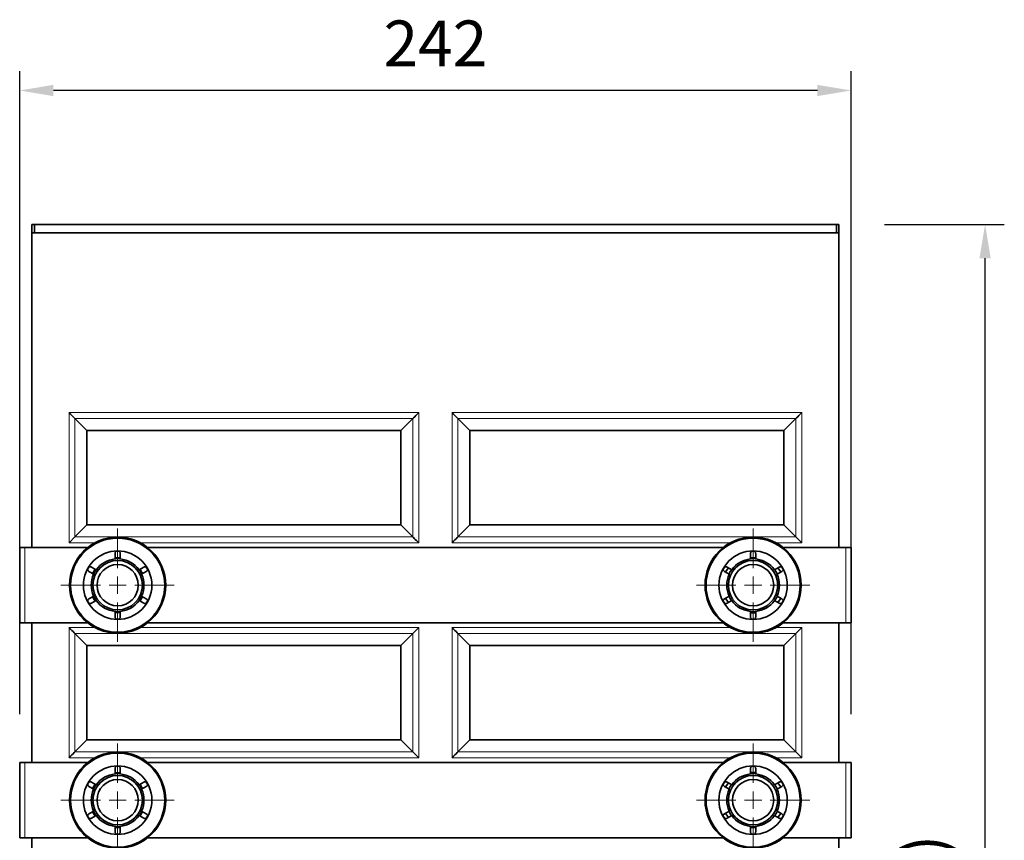
# Model space of a CAD drawing. Units: millimetres. Extents: x -323 to 594, y -202 to 400.
# Drawn here: x 61 to 348, y 161 to 400 of the extents above; entities that cross this region are included whole.
import ezdxf

# ---------------------------------------------------------------- set-up
doc = ezdxf.new("R2010")
doc.units = ezdxf.units.MM
doc.linetypes.add('SLD-Durchgehend', pattern=[0])
doc.linetypes.add('SLD-Punktstrich', pattern=[19.05, 15.24, -1.27, 1.27, -1.27])
doc.layers.add('133585', color=7, linetype='Continuous')
for name, color, linetype, lineweight in [('CENTER_LINE', 1, 'Continuous', 25), ('DIMENSION', 3, 'Continuous', 25), ('TANGENT_EDGES', 4, 'Continuous', 25)]:
    doc.layers.add(name, color=color, linetype=linetype, lineweight=lineweight)
doc.styles.add('BEMSTIL', font='arial.ttf', dxfattribs={"width": 0.8})
doc.dimstyles.new('BEMASS$0', dxfattribs={"dimscale": 10, "dimtxt": 3.5, "dimasz": 3.5, "dimexe": 2, "dimexo": 0, "dimgap": 1, "dimtad": 1, "dimdec": 1, "dimtxsty": 'BEMSTIL', "dimcen": 3, "dimclrd": 3, "dimclre": 3, "dimclrt": 4, "dimadec": 0, "dimazin": 0, "dimtfac": 1, "dimtdec": 1, "dimtofl": 0, "dimtmove": 0, "dimatfit": 0, "dimfxl": 0, "dimtolj": 1, "dimlwd": -1, "dimlwe": -1, "dimarcsym": 0})

# ---------------------------------------------------------------- blocks, each defined once
blk = doc.blocks.new('*D36')
at = {"layer": 'Defpoints', "color": 0}
for p in [(298.79, 340.11), (342.06, 340.11), (298.79, -57.44)]:
    blk.add_point(p, dxfattribs=at)
at = {"layer": 'DIMENSION', "color": 3}
for p, q in [((312.79, 340.11), (347.66, 340.11)), ((342.06, -47.64), (342.06, 330.31)), ((312.79, -57.44), (347.66, -57.44))]:
    blk.add_line(p, q, dxfattribs=at)
for points in [[(340.43, 330.31), (343.69, 330.31), (342.06, 340.11)], [(340.43, -47.64), (343.69, -47.64), (342.06, -57.44)]]:
    blk.add_solid(points, dxfattribs=at)
at = {"layer": 'DIMENSION', "color": 4, "insert": (317.62, 141.34), "char_height": 13.3, "attachment_point": 2, "rotation": 90, "style": 'BEMSTIL'}
blk.add_mtext('\\A1;(398)', dxfattribs=at)
blk = doc.blocks.new('*D37')
at = {"layer": 'Defpoints', "color": 0}
for p in [(61.01, 379.11), (61.01, 183.61), (303.06, 183.61)]:
    blk.add_point(p, dxfattribs=at)
at = {"layer": 'DIMENSION', "color": 3}
for p, q in [((61.01, 197.61), (61.01, 384.71)), ((303.06, 197.61), (303.06, 384.71)), ((293.26, 379.11), (70.81, 379.11))]:
    blk.add_line(p, q, dxfattribs=at)
for points in [[(70.81, 380.75), (70.81, 377.48), (61.01, 379.11)], [(293.26, 380.75), (293.26, 377.48), (303.06, 379.11)]]:
    blk.add_solid(points, dxfattribs=at)
at = {"layer": 'DIMENSION', "color": 4, "insert": (182.04, 399.47), "char_height": 13.3, "attachment_point": 2, "style": 'BEMSTIL'}
blk.add_mtext('\\A1;242', dxfattribs=at)
blk = doc.blocks.new('SW_CENTERMARKSYMBOL_0')
at = {"color": 0, "linetype": 'Continuous', "lineweight": 18}
for p, q in [((0, 5), (0, 16.5)), ((-5, 0), (-16.5, 0)), ((0, 0), (-2.5, 0)), ((0, 0), (0, 2.5)), ((0, 0), (0, -2.5)), ((0, 0), (2.5, 0)), ((5, 0), (16.5, 0)), ((0, -5), (0, -16.5))]:
    blk.add_line(p, q, dxfattribs=at)
blk = doc.blocks.new('SW_CENTERMARKSYMBOL_1')
at = {"color": 0, "linetype": 'SLD-Durchgehend', "lineweight": 18}
for p, q in [((0, 5), (0, 16.5)), ((-5, 0), (-16.5, 0)), ((0, 0), (-2.5, 0)), ((0, 0), (0, 2.5)), ((0, 0), (0, -2.5)), ((0, 0), (2.5, 0)), ((5, 0), (16.5, 0)), ((0, -5), (0, -16.5))]:
    blk.add_line(p, q, dxfattribs=at)
blk = doc.blocks.new('SW_CENTERMARKSYMBOL_2')
at = {"color": 0, "linetype": 'SLD-Durchgehend', "lineweight": 18}
for p, q in [((0, 5), (0, 16.5)), ((-5, 0), (-16.5, 0)), ((0, 0), (-2.5, 0)), ((0, 0), (0, 2.5)), ((0, 0), (0, -2.5)), ((0, 0), (2.5, 0)), ((5, 0), (16.5, 0)), ((0, -5), (0, -16.5))]:
    blk.add_line(p, q, dxfattribs=at)
blk = doc.blocks.new('SW_CENTERMARKSYMBOL_3')
at = {"color": 0, "linetype": 'SLD-Durchgehend', "lineweight": 18}
for p, q in [((0, 5), (0, 16.5)), ((-5, 0), (-16.5, 0)), ((0, 0), (-2.5, 0)), ((0, 0), (0, 2.5)), ((0, 0), (0, -2.5)), ((0, 0), (2.5, 0)), ((5, 0), (16.5, 0)), ((0, -5), (0, -16.5))]:
    blk.add_line(p, q, dxfattribs=at)
blk = doc.blocks.new('1040073-M_G_FRONT VIEW')
at = {"layer": '133585', "linetype": 'Continuous', "lineweight": 35}
for p, q in [((513.12, 706.77), (513.87, 706.77)), ((513.12, 704.37), (513.12, 706.77)), ((513.87, 706.77), (513.87, 704.37)), ((747.37, 706.77), (513.87, 706.77)), ((747.37, 706.77), (747.37, 704.37)), ((747.37, 706.77), (748.12, 706.77)), ((748.12, 704.37), (748.12, 706.77)), ((513.12, 704.37), (513.12, 612.82)), ((513.12, 704.37), (748.12, 704.37)), ((748.12, 612.82), (748.12, 704.37)), ((529.16, 646.83), (525.7, 650.29)), ((620.58, 646.83), (624.05, 650.29)), ((640.66, 646.83), (637.2, 650.29)), ((732.08, 646.83), (735.55, 650.29)), ((620.58, 646.83), (529.16, 646.83)), ((529.16, 646.83), (529.16, 619.36)), ((620.58, 619.36), (620.58, 646.83)), ((732.08, 646.83), (640.66, 646.83)), ((640.66, 646.83), (640.66, 619.36)), ((732.08, 619.36), (732.08, 646.83)), ((529.16, 619.36), (525.7, 615.89)), ((529.16, 619.36), (620.58, 619.36)), ((620.58, 619.36), (624.05, 615.89)), ((640.66, 619.36), (637.2, 615.89)), ((640.66, 619.36), (732.08, 619.36)), ((732.08, 619.36), (735.55, 615.89)), ((525.7, 615.89), (523.97, 614.16)), ((735.55, 615.89), (737.28, 614.16)), ((509.6, 612.82), (509.6, 590.82)), ((511.1, 612.82), (509.6, 612.82)), ((529.46, 612.82), (511.1, 612.82)), ((714.46, 612.82), (546.78, 612.82)), ((750.15, 612.82), (731.78, 612.82)), ((751.65, 612.82), (750.15, 612.82)), ((751.65, 612.82), (751.65, 590.82)), ((537.37, 609.45), (537.37, 609.28)), ((538.87, 609.45), (538.87, 609.28)), ((723.87, 609.82), (722.37, 609.82)), ((722.37, 609.45), (722.37, 609.28)), ((723.87, 609.45), (723.87, 609.28)), ((531.14, 604.98), (529.77, 605.77)), ((531.89, 606.28), (530.52, 607.07)), ((531.27, 604.91), (531.14, 604.98)), ((532.02, 606.21), (531.89, 606.28)), ((544.36, 606.28), (544.23, 606.21)), ((545.72, 607.07), (544.36, 606.28)), ((545.11, 604.98), (544.98, 604.91)), ((546.47, 605.77), (545.11, 604.98)), ((716.14, 604.98), (714.77, 605.77)), ((716.89, 606.28), (715.52, 607.07)), ((716.27, 604.91), (716.14, 604.98)), ((717.02, 606.21), (716.89, 606.28)), ((729.36, 606.28), (729.23, 606.21)), ((730.72, 607.07), (729.36, 606.28)), ((730.11, 604.98), (729.98, 604.91)), ((731.47, 605.77), (730.11, 604.98)), ((531.14, 598.65), (529.77, 597.86)), ((531.89, 597.35), (530.52, 596.56)), ((531.27, 598.72), (531.14, 598.65)), ((532.02, 597.43), (531.89, 597.35)), ((544.36, 597.35), (544.23, 597.43)), ((545.72, 596.56), (544.36, 597.35)), ((545.11, 598.65), (544.98, 598.72)), ((546.47, 597.86), (545.11, 598.65)), ((716.14, 598.65), (714.77, 597.86)), ((716.89, 597.35), (715.52, 596.56)), ((716.27, 598.72), (716.14, 598.65)), ((717.02, 597.43), (716.89, 597.35)), ((729.36, 597.35), (729.23, 597.43)), ((730.72, 596.56), (729.36, 597.35)), ((730.11, 598.65), (729.98, 598.72)), ((731.47, 597.86), (730.11, 598.65)), ((537.37, 594.33), (537.37, 594.18)), ((538.87, 594.33), (538.87, 594.18)), ((722.37, 594.33), (722.37, 594.18)), ((722.37, 593.82), (723.87, 593.82)), ((723.87, 594.33), (723.87, 594.18)), ((511.1, 590.82), (509.6, 590.82)), ((529.46, 590.82), (511.1, 590.82)), ((513.12, 590.82), (513.12, 550.27)), ((714.46, 590.82), (546.78, 590.82)), ((750.15, 590.82), (731.78, 590.82)), ((748.12, 550.27), (748.12, 590.82)), ((751.65, 590.82), (750.15, 590.82)), ((529.16, 584.28), (525.7, 587.74)), ((620.58, 584.28), (624.05, 587.74)), ((640.66, 584.28), (637.2, 587.74)), ((732.08, 584.28), (735.55, 587.74)), ((620.58, 584.28), (529.16, 584.28)), ((529.16, 584.28), (529.16, 556.81)), ((620.58, 556.81), (620.58, 584.28)), ((732.08, 584.28), (640.66, 584.28)), ((640.66, 584.28), (640.66, 556.81)), ((732.08, 556.81), (732.08, 584.28)), ((529.16, 556.81), (525.7, 553.34)), ((529.16, 556.81), (620.58, 556.81)), ((620.58, 556.81), (624.05, 553.34)), ((640.66, 556.81), (637.2, 553.34)), ((640.66, 556.81), (732.08, 556.81)), ((732.08, 556.81), (735.55, 553.34)), ((509.6, 550.27), (509.6, 528.27)), ((511.1, 550.27), (509.6, 550.27)), ((529.46, 550.27), (511.1, 550.27)), ((714.46, 550.27), (546.78, 550.27)), ((750.15, 550.27), (731.78, 550.27)), ((751.65, 550.27), (750.15, 550.27)), ((751.65, 550.27), (751.65, 528.27)), ((537.37, 546.9), (537.37, 546.73)), ((538.87, 546.9), (538.87, 546.73)), ((723.87, 547.27), (722.37, 547.27)), ((722.37, 546.9), (722.37, 546.73)), ((723.87, 546.9), (723.87, 546.73)), ((531.14, 542.43), (529.77, 543.22)), ((531.89, 543.73), (530.52, 544.52)), ((531.27, 542.36), (531.14, 542.43)), ((532.02, 543.66), (531.89, 543.73)), ((544.36, 543.73), (544.23, 543.66)), ((545.72, 544.52), (544.36, 543.73)), ((545.11, 542.43), (544.98, 542.36)), ((546.47, 543.22), (545.11, 542.43)), ((716.14, 542.43), (714.77, 543.22)), ((716.89, 543.73), (715.52, 544.52)), ((716.27, 542.36), (716.14, 542.43)), ((717.02, 543.66), (716.89, 543.73)), ((729.36, 543.73), (729.23, 543.66)), ((730.72, 544.52), (729.36, 543.73)), ((730.11, 542.43), (729.98, 542.36)), ((731.47, 543.22), (730.11, 542.43)), ((531.14, 536.1), (529.77, 535.31)), ((531.27, 536.17), (531.14, 536.1)), ((545.11, 536.1), (544.98, 536.17)), ((546.47, 535.31), (545.11, 536.1)), ((716.14, 536.1), (714.77, 535.31)), ((716.27, 536.17), (716.14, 536.1)), ((730.11, 536.1), (729.98, 536.17)), ((731.47, 535.31), (730.11, 536.1)), ((531.89, 534.8), (530.52, 534.01)), ((532.02, 534.88), (531.89, 534.8)), ((544.36, 534.8), (544.23, 534.88)), ((545.72, 534.01), (544.36, 534.8)), ((716.89, 534.8), (715.52, 534.01)), ((717.02, 534.88), (716.89, 534.8)), ((729.36, 534.8), (729.23, 534.88)), ((730.72, 534.01), (729.36, 534.8)), ((537.37, 531.78), (537.37, 531.63)), ((538.87, 531.78), (538.87, 531.63)), ((722.37, 531.78), (722.37, 531.63)), ((722.37, 531.27), (723.87, 531.27)), ((723.87, 531.78), (723.87, 531.63)), ((511.1, 528.27), (509.6, 528.27)), ((529.46, 528.27), (511.1, 528.27)), ((513.12, 528.27), (513.12, 487.72)), ((714.46, 528.27), (546.78, 528.27)), ((750.15, 528.27), (731.78, 528.27)), ((748.12, 487.72), (748.12, 528.27)), ((751.65, 528.27), (750.15, 528.27))]:
    blk.add_line(p, q, dxfattribs=at)
at = {"layer": '133585', "linetype": 'Continuous', "lineweight": 35, "flags": 128}
for points in [[(523.97, 652.02), (524.38, 651.61), (524.78, 651.21), (525.14, 650.85), (525.45, 650.54), (525.7, 650.29)], [(625.78, 652.02), (625.36, 651.61), (624.96, 651.21), (624.6, 650.85), (624.29, 650.54), (624.05, 650.29)], [(635.47, 652.02), (635.88, 651.61), (636.28, 651.21), (636.64, 650.85), (636.95, 650.54), (637.2, 650.29)], [(737.28, 652.02), (736.86, 651.61), (736.46, 651.21), (736.1, 650.85), (735.79, 650.54), (735.55, 650.29)], [(624.05, 615.89), (624.25, 615.69), (624.49, 615.45), (624.78, 615.16), (625.09, 614.85), (625.43, 614.51), (625.78, 614.16)], [(637.2, 615.89), (636.95, 615.65), (636.64, 615.34), (636.28, 614.98), (635.88, 614.58), (635.47, 614.16)], [(538.89, 609.78), (537.72, 609.81), (537.36, 609.78)], [(538.89, 609.53), (537.73, 609.56), (537.36, 609.53)], [(723.89, 609.53), (722.73, 609.56), (722.36, 609.53)], [(531.6, 606.46), (531.13, 605.7), (530.85, 605.15)], [(531.82, 606.33), (531.34, 605.58), (531.06, 605.02)], [(545.19, 605.01), (544.49, 606.25), (544.43, 606.34)], [(545.4, 605.15), (544.69, 606.39), (544.64, 606.46)], [(715.91, 606.86), (715.19, 605.82), (715.07, 605.6)], [(716.82, 606.33), (716.34, 605.58), (716.06, 605.02)], [(730.19, 605.01), (729.49, 606.25), (729.43, 606.34)], [(731.17, 605.6), (731.05, 605.82), (730.33, 606.86)], [(530.85, 598.49), (531.13, 597.93), (531.61, 597.17)], [(531.02, 598.7), (531.34, 598.05), (531.82, 597.29)], [(544.48, 597.38), (544.49, 597.39), (545.19, 598.62)], [(544.64, 597.18), (544.69, 597.25), (545.4, 598.49)], [(715.08, 598.03), (715.19, 597.82), (715.91, 596.77)], [(716.02, 598.7), (716.34, 598.05), (716.82, 597.29)], [(729.48, 597.38), (729.49, 597.39), (730.19, 598.62)], [(730.33, 596.78), (731.05, 597.82), (731.17, 598.03)], [(537.35, 593.85), (537.72, 593.83), (538.88, 593.85)], [(537.36, 594.1), (537.73, 594.07), (538.88, 594.1)], [(722.36, 594.1), (722.73, 594.07), (723.88, 594.1)], [(523.97, 589.47), (524.38, 589.06), (524.78, 588.66), (525.14, 588.3), (525.45, 587.99), (525.7, 587.74)], [(625.78, 589.47), (625.36, 589.06), (624.96, 588.66), (624.6, 588.3), (624.29, 587.99), (624.05, 587.74)], [(635.47, 589.47), (635.88, 589.06), (636.28, 588.66), (636.64, 588.3), (636.95, 587.99), (637.2, 587.74)], [(737.28, 589.47), (736.86, 589.06), (736.46, 588.66), (736.1, 588.3), (735.79, 587.99), (735.55, 587.74)], [(525.7, 553.34), (525.45, 553.1), (525.14, 552.79), (524.78, 552.43), (524.38, 552.03), (523.97, 551.61)], [(624.05, 553.34), (624.25, 553.14), (624.49, 552.9), (624.78, 552.61), (625.09, 552.3), (625.43, 551.96), (625.78, 551.61)], [(637.2, 553.34), (636.95, 553.1), (636.64, 552.79), (636.28, 552.43), (635.88, 552.03), (635.47, 551.61)], [(735.55, 553.34), (735.75, 553.14), (735.99, 552.9), (736.28, 552.61), (736.59, 552.3), (736.93, 551.96), (737.28, 551.61)], [(538.89, 547.23), (537.72, 547.26), (537.36, 547.23)], [(538.89, 546.98), (537.73, 547.01), (537.36, 546.98)], [(723.89, 546.98), (722.73, 547.01), (722.36, 546.98)], [(531.6, 543.91), (531.13, 543.15), (530.85, 542.6)], [(531.82, 543.78), (531.34, 543.03), (531.06, 542.47)], [(545.19, 542.46), (544.49, 543.7), (544.43, 543.79)], [(545.4, 542.6), (544.69, 543.84), (544.64, 543.91)], [(715.91, 544.31), (715.19, 543.27), (715.07, 543.05)], [(716.82, 543.78), (716.34, 543.03), (716.06, 542.47)], [(730.19, 542.46), (729.49, 543.7), (729.43, 543.79)], [(731.17, 543.05), (731.05, 543.27), (730.33, 544.31)], [(531.02, 536.15), (531.34, 535.5), (531.82, 534.74)], [(544.48, 534.83), (544.49, 534.84), (545.19, 536.07)], [(716.02, 536.15), (716.34, 535.5), (716.82, 534.74)], [(729.48, 534.83), (729.49, 534.84), (730.19, 536.07)], [(530.85, 535.94), (531.13, 535.38), (531.61, 534.62)], [(544.64, 534.63), (544.69, 534.7), (545.4, 535.94)], [(715.08, 535.48), (715.19, 535.27), (715.91, 534.22)], [(730.33, 534.23), (731.05, 535.27), (731.17, 535.48)], [(537.35, 531.3), (537.72, 531.28), (538.88, 531.3)], [(537.36, 531.55), (537.73, 531.52), (538.88, 531.55)], [(722.36, 531.55), (722.73, 531.52), (723.88, 531.55)]]:
    blk.add_lwpolyline(points, dxfattribs=at)
at = {"layer": '133585', "linetype": 'Continuous', "lineweight": 35}
for centre, radius in [((538.12, 601.82), 14), ((538.12, 601.82), 13.7), ((723.12, 601.82), 14), ((723.12, 601.82), 13.7), ((538.12, 601.82), 9.96), ((723.12, 601.82), 9.96), ((538.12, 601.82), 7.19), ((538.12, 601.82), 6), ((723.12, 601.82), 7.19), ((723.12, 601.82), 6), ((538.12, 539.27), 14), ((723.12, 539.27), 14), ((538.12, 539.27), 13.7), ((723.12, 539.27), 13.7), ((538.12, 539.27), 9.96), ((723.12, 539.27), 9.96), ((538.12, 539.27), 7.19), ((538.12, 539.27), 6), ((723.12, 539.27), 7.19), ((723.12, 539.27), 6)]:
    blk.add_circle(centre, radius, dxfattribs=at)
for centre, radius, start, end in [((538.12, 601.82), 9.86, 87.8076, 92.1924), ((723.12, 601.82), 9.86, 87.8076, 92.1924), ((538.12, 601.82), 7.67, 95.61, 144.39), ((538.12, 601.82), 7.67, 35.61, 84.39), ((723.12, 601.82), 7.67, 95.61, 144.39), ((723.12, 601.82), 7.67, 35.61, 84.39), ((538.12, 601.82), 9.86, 147.8076, 152.1924), ((538.12, 601.82), 7.67, 155.61, 204.39), ((538.12, 601.82), 7.67, 335.61, 24.39), ((538.12, 601.82), 9.86, 27.8076, 32.1924), ((723.12, 601.82), 9.86, 147.8076, 152.1924), ((723.12, 601.82), 7.67, 155.61, 204.39), ((723.12, 601.82), 7.67, 335.61, 24.39), ((723.12, 601.82), 9.86, 27.8076, 32.1924), ((538.12, 601.82), 9.86, 207.8076, 212.1924), ((538.12, 601.82), 7.67, 215.61, 264.39), ((538.12, 601.82), 7.67, 275.61, 324.39), ((538.12, 601.82), 9.86, 327.8076, 332.1924), ((723.12, 601.82), 9.86, 207.8076, 212.1924), ((723.12, 601.82), 7.67, 215.61, 264.39), ((723.12, 601.82), 7.67, 275.61, 324.39), ((723.12, 601.82), 9.86, 327.8076, 332.1924), ((538.12, 601.82), 9.86, 267.8076, 272.1924), ((723.12, 601.82), 9.86, 267.8076, 272.1924), ((538.12, 539.27), 9.86, 87.8076, 92.1924), ((723.12, 539.27), 9.86, 87.8076, 92.1924), ((538.12, 539.27), 7.67, 95.61, 144.39), ((538.12, 539.27), 7.67, 35.61, 84.39), ((723.12, 539.27), 7.67, 95.61, 144.39), ((723.12, 539.27), 7.67, 35.61, 84.39), ((538.12, 539.27), 9.86, 147.8076, 152.1924), ((538.12, 539.27), 7.67, 155.61, 204.39), ((538.12, 539.27), 7.67, 335.61, 24.39), ((538.12, 539.27), 9.86, 27.8076, 32.1924), ((723.12, 539.27), 9.86, 147.8076, 152.1924), ((723.12, 539.27), 7.67, 155.61, 204.39), ((723.12, 539.27), 7.67, 335.61, 24.39), ((723.12, 539.27), 9.86, 27.8076, 32.1924), ((538.12, 539.27), 9.86, 207.8076, 212.1924), ((538.12, 539.27), 7.67, 215.61, 264.39), ((538.12, 539.27), 7.67, 275.61, 324.39), ((538.12, 539.27), 9.86, 327.8076, 332.1924), ((723.12, 539.27), 9.86, 207.8076, 212.1924), ((723.12, 539.27), 7.67, 215.61, 264.39), ((723.12, 539.27), 7.67, 275.61, 324.39), ((723.12, 539.27), 9.86, 327.8076, 332.1924), ((538.12, 539.27), 9.86, 267.8076, 272.1924), ((723.12, 539.27), 9.86, 267.8076, 272.1924)]:
    blk.add_arc(centre, radius, start, end, dxfattribs=at)
for points, knots in [([(537.75, 611.67), (537.68, 611.62), (537.54, 611.52), (537.4, 611.29), (537.38, 611.12), (537.37, 611.02)], [0, 0, 0, 0, 0.308455, 0.615647, 1, 1, 1, 1]), ([(537.37, 611.02), (537.37, 610.76), (537.37, 610.23), (537.37, 609.71), (537.37, 609.45)], [0, 0, 0, 0, 0.511541, 1, 1, 1, 1]), ([(538.87, 611.02), (538.86, 611.13), (538.84, 611.32), (538.69, 611.54), (538.55, 611.63), (538.5, 611.67)], [0, 0, 0, 0, 0.424872, 0.762283, 1, 1, 1, 1]), ([(538.87, 611.02), (538.87, 610.76), (538.87, 610.23), (538.87, 609.71), (538.87, 609.45)], [0, 0, 0, 0, 0.511541, 1, 1, 1, 1]), ([(722.75, 611.67), (722.68, 611.62), (722.54, 611.52), (722.4, 611.29), (722.38, 611.12), (722.37, 611.02)], [0, 0, 0, 0, 0.308459, 0.61565, 1, 1, 1, 1]), ([(722.37, 611.02), (722.37, 610.76), (722.37, 610.23), (722.37, 609.71), (722.37, 609.45)], [0, 0, 0, 0, 0.511541, 1, 1, 1, 1]), ([(723.87, 611.02), (723.86, 611.13), (723.84, 611.32), (723.69, 611.54), (723.55, 611.63), (723.5, 611.67)], [0, 0, 0, 0, 0.424872, 0.762283, 1, 1, 1, 1]), ([(723.87, 611.02), (723.87, 610.76), (723.87, 610.23), (723.87, 609.71), (723.87, 609.45)], [0, 0, 0, 0, 0.511541, 1, 1, 1, 1]), ([(529.4, 606.42), (529.41, 606.33), (529.43, 606.16), (529.56, 605.93), (529.7, 605.83), (529.77, 605.77)], [0, 0, 0, 0, 0.3085042, 0.6156975, 1, 1, 1, 1]), ([(530.52, 607.07), (530.43, 607.11), (530.25, 607.19), (529.98, 607.17), (529.84, 607.1), (529.78, 607.07)], [0, 0, 0, 0, 0.424823, 0.762249, 1, 1, 1, 1]), ([(546.47, 607.07), (546.39, 607.11), (546.23, 607.18), (545.97, 607.18), (545.81, 607.11), (545.72, 607.07)], [0, 0, 0, 0, 0.3084626, 0.6156527, 1, 1, 1, 1]), ([(546.47, 605.77), (546.56, 605.83), (546.71, 605.95), (546.83, 606.19), (546.84, 606.35), (546.85, 606.42)], [0, 0, 0, 0, 0.424825, 0.762245, 1, 1, 1, 1]), ([(714.4, 606.42), (714.41, 606.33), (714.43, 606.16), (714.56, 605.93), (714.7, 605.83), (714.77, 605.77)], [0, 0, 0, 0, 0.308504, 0.615693, 1, 1, 1, 1]), ([(715.52, 607.07), (715.43, 607.11), (715.25, 607.19), (714.98, 607.17), (714.84, 607.1), (714.78, 607.07)], [0, 0, 0, 0, 0.424826, 0.762248, 1, 1, 1, 1]), ([(731.47, 607.07), (731.39, 607.11), (731.23, 607.18), (730.97, 607.18), (730.81, 607.11), (730.72, 607.07)], [0, 0, 0, 0, 0.308461, 0.615649, 1, 1, 1, 1]), ([(731.47, 605.77), (731.56, 605.83), (731.71, 605.95), (731.83, 606.19), (731.84, 606.35), (731.85, 606.42)], [0, 0, 0, 0, 0.424821, 0.762244, 1, 1, 1, 1]), ([(529.77, 597.86), (529.69, 597.8), (529.54, 597.69), (529.42, 597.44), (529.4, 597.28), (529.4, 597.22)], [0, 0, 0, 0, 0.424821, 0.762252, 1, 1, 1, 1]), ([(529.78, 596.56), (529.86, 596.53), (530.01, 596.46), (530.28, 596.46), (530.44, 596.53), (530.52, 596.56)], [0, 0, 0, 0, 0.3084598, 0.6156474, 1, 1, 1, 1]), ([(545.72, 596.56), (545.82, 596.52), (545.99, 596.45), (546.26, 596.47), (546.41, 596.53), (546.47, 596.56)], [0, 0, 0, 0, 0.424826, 0.762248, 1, 1, 1, 1]), ([(546.85, 597.22), (546.84, 597.3), (546.82, 597.47), (546.69, 597.7), (546.55, 597.81), (546.47, 597.86)], [0, 0, 0, 0, 0.308504, 0.615693, 1, 1, 1, 1]), ([(714.77, 597.86), (714.69, 597.8), (714.54, 597.69), (714.42, 597.44), (714.4, 597.28), (714.4, 597.22)], [0, 0, 0, 0, 0.424826, 0.762252, 1, 1, 1, 1]), ([(714.78, 596.56), (714.86, 596.53), (715.01, 596.46), (715.28, 596.46), (715.44, 596.53), (715.52, 596.56)], [0, 0, 0, 0, 0.308462, 0.615651, 1, 1, 1, 1]), ([(730.72, 596.56), (730.82, 596.52), (730.99, 596.45), (731.26, 596.47), (731.41, 596.53), (731.47, 596.56)], [0, 0, 0, 0, 0.424823, 0.762249, 1, 1, 1, 1]), ([(731.85, 597.22), (731.84, 597.3), (731.82, 597.47), (731.69, 597.7), (731.55, 597.81), (731.47, 597.86)], [0, 0, 0, 0, 0.3085042, 0.6156975, 1, 1, 1, 1]), ([(537.37, 594.18), (537.37, 593.93), (537.37, 593.4), (537.37, 592.88), (537.37, 592.61)], [0, 0, 0, 0, 0.488457, 1, 1, 1, 1]), ([(538.87, 594.18), (538.87, 593.93), (538.87, 593.4), (538.87, 592.88), (538.87, 592.61)], [0, 0, 0, 0, 0.488457, 1, 1, 1, 1]), ([(722.37, 594.18), (722.37, 593.93), (722.37, 593.4), (722.37, 592.88), (722.37, 592.61)], [0, 0, 0, 0, 0.488457, 1, 1, 1, 1]), ([(723.87, 594.18), (723.87, 593.93), (723.87, 593.4), (723.87, 592.88), (723.87, 592.61)], [0, 0, 0, 0, 0.488457, 1, 1, 1, 1]), ([(537.37, 592.61), (537.39, 592.5), (537.41, 592.32), (537.56, 592.09), (537.69, 592), (537.75, 591.96)], [0, 0, 0, 0, 0.424869, 0.762285, 1, 1, 1, 1]), ([(538.5, 591.96), (538.57, 592.01), (538.71, 592.11), (538.84, 592.34), (538.86, 592.51), (538.87, 592.61)], [0, 0, 0, 0, 0.308463, 0.615652, 1, 1, 1, 1]), ([(722.37, 592.61), (722.39, 592.5), (722.41, 592.32), (722.56, 592.09), (722.69, 592), (722.75, 591.96)], [0, 0, 0, 0, 0.424869, 0.762285, 1, 1, 1, 1]), ([(723.5, 591.96), (723.57, 592.01), (723.71, 592.11), (723.84, 592.34), (723.86, 592.51), (723.87, 592.61)], [0, 0, 0, 0, 0.3084583, 0.6156485, 1, 1, 1, 1]), ([(537.75, 549.12), (537.68, 549.07), (537.54, 548.97), (537.4, 548.74), (537.38, 548.57), (537.37, 548.47)], [0, 0, 0, 0, 0.308457, 0.615648, 1, 1, 1, 1]), ([(537.37, 548.47), (537.37, 548.21), (537.37, 547.68), (537.37, 547.16), (537.37, 546.9)], [0, 0, 0, 0, 0.511542, 1, 1, 1, 1]), ([(538.87, 548.47), (538.86, 548.58), (538.84, 548.77), (538.69, 548.99), (538.55, 549.08), (538.5, 549.12)], [0, 0, 0, 0, 0.424867, 0.762284, 1, 1, 1, 1]), ([(538.87, 548.47), (538.87, 548.21), (538.87, 547.68), (538.87, 547.16), (538.87, 546.9)], [0, 0, 0, 0, 0.511542, 1, 1, 1, 1]), ([(722.75, 549.12), (722.68, 549.07), (722.54, 548.97), (722.4, 548.74), (722.38, 548.57), (722.37, 548.47)], [0, 0, 0, 0, 0.3084611, 0.6156506, 1, 1, 1, 1]), ([(722.37, 548.47), (722.37, 548.21), (722.37, 547.68), (722.37, 547.16), (722.37, 546.9)], [0, 0, 0, 0, 0.511542, 1, 1, 1, 1]), ([(723.87, 548.47), (723.86, 548.58), (723.84, 548.77), (723.69, 548.99), (723.55, 549.08), (723.5, 549.12)], [0, 0, 0, 0, 0.424867, 0.762284, 1, 1, 1, 1]), ([(723.87, 548.47), (723.87, 548.21), (723.87, 547.68), (723.87, 547.16), (723.87, 546.9)], [0, 0, 0, 0, 0.511542, 1, 1, 1, 1]), ([(529.4, 543.87), (529.41, 543.78), (529.43, 543.61), (529.56, 543.38), (529.7, 543.28), (529.77, 543.22)], [0, 0, 0, 0, 0.308501, 0.615699, 1, 1, 1, 1]), ([(530.52, 544.52), (530.43, 544.56), (530.25, 544.64), (529.98, 544.62), (529.84, 544.55), (529.78, 544.52)], [0, 0, 0, 0, 0.424823, 0.762251, 1, 1, 1, 1]), ([(546.47, 544.52), (546.39, 544.56), (546.23, 544.63), (545.97, 544.63), (545.81, 544.56), (545.72, 544.52)], [0, 0, 0, 0, 0.3084622, 0.615652, 1, 1, 1, 1]), ([(546.47, 543.22), (546.56, 543.28), (546.71, 543.4), (546.83, 543.64), (546.84, 543.8), (546.85, 543.87)], [0, 0, 0, 0, 0.424827, 0.762252, 1, 1, 1, 1]), ([(714.4, 543.87), (714.41, 543.78), (714.43, 543.61), (714.56, 543.38), (714.7, 543.28), (714.77, 543.22)], [0, 0, 0, 0, 0.308501, 0.615694, 1, 1, 1, 1]), ([(715.52, 544.52), (715.43, 544.56), (715.25, 544.64), (714.98, 544.62), (714.84, 544.55), (714.78, 544.52)], [0, 0, 0, 0, 0.424826, 0.762249, 1, 1, 1, 1]), ([(731.47, 544.52), (731.39, 544.56), (731.23, 544.63), (730.97, 544.63), (730.81, 544.56), (730.72, 544.52)], [0, 0, 0, 0, 0.30846, 0.615648, 1, 1, 1, 1]), ([(731.47, 543.22), (731.56, 543.28), (731.71, 543.4), (731.83, 543.64), (731.84, 543.8), (731.85, 543.87)], [0, 0, 0, 0, 0.424823, 0.762251, 1, 1, 1, 1]), ([(529.77, 535.31), (529.69, 535.25), (529.54, 535.14), (529.42, 534.89), (529.4, 534.73), (529.4, 534.67)], [0, 0, 0, 0, 0.424823, 0.762249, 1, 1, 1, 1]), ([(529.78, 534.01), (529.86, 533.98), (530.01, 533.91), (530.28, 533.91), (530.44, 533.98), (530.52, 534.01)], [0, 0, 0, 0, 0.30846, 0.615648, 1, 1, 1, 1]), ([(545.72, 534.01), (545.82, 533.97), (545.99, 533.9), (546.26, 533.92), (546.41, 533.98), (546.47, 534.01)], [0, 0, 0, 0, 0.4248261, 0.7622487, 1, 1, 1, 1]), ([(546.85, 534.67), (546.84, 534.75), (546.82, 534.92), (546.69, 535.15), (546.55, 535.26), (546.47, 535.31)], [0, 0, 0, 0, 0.308501, 0.615694, 1, 1, 1, 1]), ([(714.77, 535.31), (714.69, 535.25), (714.54, 535.14), (714.42, 534.89), (714.4, 534.73), (714.4, 534.67)], [0, 0, 0, 0, 0.424827, 0.76225, 1, 1, 1, 1]), ([(714.78, 534.01), (714.86, 533.98), (715.01, 533.91), (715.28, 533.91), (715.44, 533.98), (715.52, 534.01)], [0, 0, 0, 0, 0.308462, 0.615652, 1, 1, 1, 1]), ([(730.72, 534.01), (730.82, 533.97), (730.99, 533.9), (731.26, 533.92), (731.41, 533.98), (731.47, 534.01)], [0, 0, 0, 0, 0.424823, 0.76225, 1, 1, 1, 1]), ([(731.85, 534.67), (731.84, 534.75), (731.82, 534.92), (731.69, 535.15), (731.55, 535.26), (731.47, 535.31)], [0, 0, 0, 0, 0.308501, 0.615699, 1, 1, 1, 1]), ([(537.37, 531.63), (537.37, 531.38), (537.37, 530.85), (537.37, 530.33), (537.37, 530.06)], [0, 0, 0, 0, 0.488459, 1, 1, 1, 1]), ([(538.87, 531.63), (538.87, 531.38), (538.87, 530.85), (538.87, 530.33), (538.87, 530.06)], [0, 0, 0, 0, 0.488459, 1, 1, 1, 1]), ([(722.37, 531.63), (722.37, 531.38), (722.37, 530.85), (722.37, 530.33), (722.37, 530.06)], [0, 0, 0, 0, 0.488459, 1, 1, 1, 1]), ([(723.87, 531.63), (723.87, 531.38), (723.87, 530.85), (723.87, 530.33), (723.87, 530.06)], [0, 0, 0, 0, 0.488459, 1, 1, 1, 1]), ([(537.37, 530.06), (537.39, 529.95), (537.41, 529.77), (537.56, 529.54), (537.69, 529.45), (537.75, 529.41)], [0, 0, 0, 0, 0.424868, 0.762283, 1, 1, 1, 1]), ([(538.5, 529.41), (538.57, 529.46), (538.71, 529.56), (538.84, 529.79), (538.86, 529.96), (538.87, 530.06)], [0, 0, 0, 0, 0.308461, 0.615651, 1, 1, 1, 1]), ([(722.37, 530.06), (722.39, 529.95), (722.41, 529.77), (722.56, 529.54), (722.69, 529.45), (722.75, 529.41)], [0, 0, 0, 0, 0.424868, 0.762283, 1, 1, 1, 1]), ([(723.5, 529.41), (723.57, 529.46), (723.71, 529.56), (723.84, 529.79), (723.86, 529.96), (723.87, 530.06)], [0, 0, 0, 0, 0.308456, 0.615648, 1, 1, 1, 1])]:
    blk.add_open_spline(points, degree=3, knots=knots, dxfattribs=at)
at = {"layer": 'TANGENT_EDGES', "linetype": 'Continuous', "lineweight": 18}
for p, q in [((523.97, 652.02), (625.78, 652.02)), ((523.97, 614.16), (523.97, 652.02)), ((625.78, 652.02), (625.78, 614.16)), ((635.47, 614.16), (635.47, 652.02)), ((635.47, 652.02), (737.28, 652.02)), ((737.28, 652.02), (737.28, 614.16)), ((624.05, 650.29), (525.7, 650.29)), ((525.7, 650.29), (525.7, 615.89)), ((624.05, 615.89), (624.05, 650.29)), ((637.2, 650.29), (637.2, 615.89)), ((735.55, 650.29), (637.2, 650.29)), ((735.55, 615.89), (735.55, 650.29)), ((531.52, 614.16), (523.97, 614.16)), ((525.7, 615.89), (624.05, 615.89)), ((625.78, 614.16), (544.73, 614.16)), ((716.52, 614.16), (635.47, 614.16)), ((637.2, 615.89), (735.55, 615.89)), ((737.28, 614.16), (729.73, 614.16)), ((511.1, 612.82), (511.1, 590.82)), ((750.15, 612.82), (750.15, 590.82)), ((523.97, 551.61), (523.97, 589.47)), ((523.97, 589.47), (531.52, 589.47)), ((525.7, 587.74), (525.7, 553.34)), ((624.05, 587.74), (525.7, 587.74)), ((544.73, 589.47), (625.78, 589.47)), ((624.05, 553.34), (624.05, 587.74)), ((625.78, 589.47), (625.78, 551.61)), ((635.47, 589.47), (716.52, 589.47)), ((635.47, 551.61), (635.47, 589.47)), ((735.55, 587.74), (637.2, 587.74)), ((637.2, 587.74), (637.2, 553.34)), ((729.73, 589.47), (737.28, 589.47)), ((735.55, 553.34), (735.55, 587.74)), ((737.28, 589.47), (737.28, 551.61)), ((525.7, 553.34), (624.05, 553.34)), ((637.2, 553.34), (735.55, 553.34)), ((531.52, 551.61), (523.97, 551.61)), ((625.78, 551.61), (544.73, 551.61)), ((716.52, 551.61), (635.47, 551.61)), ((737.28, 551.61), (729.73, 551.61)), ((511.1, 550.27), (511.1, 528.27)), ((750.15, 550.27), (750.15, 528.27))]:
    blk.add_line(p, q, dxfattribs=at)
at = {"layer": 'CENTER_LINE', "linetype": 'SLD-Punktstrich', "lineweight": 18}
for name, p in [('SW_CENTERMARKSYMBOL_1', (538.12, 601.82)), ('SW_CENTERMARKSYMBOL_0', (723.12, 601.82)), ('SW_CENTERMARKSYMBOL_2', (538.12, 539.27)), ('SW_CENTERMARKSYMBOL_3', (723.12, 539.27))]:
    blk.add_blockref(name, p, dxfattribs=at)

msp = doc.modelspace()

# ---------------------------------------------------------------- block references
at = {"layer": '133585'}
msp.add_blockref('1040073-M_G_FRONT VIEW', (-448.59, -366.65), dxfattribs=at)

# ---------------------------------------------------------------- dimensions: what is measured, and where the dimension line sits
at = {"layer": 'DIMENSION'}
dim = msp.add_linear_dim(base=(61.01, 379.11), p1=(303.06, 183.61), p2=(61.01, 183.61), dimstyle='BEMASS$0', override={"dimscale": 7, "dimtxt": 1.9, "dimasz": 1.4, "dimexe": 0.8, "dimexo": 2, "dimtad": 3, "dimdec": 0, "dimdle": 1, "dimtofl": 1, "dimtfill": 1}, dxfattribs=at)
dim.commit()
dim.dimension.update_dxf_attribs({"geometry": '*D37', "text_midpoint": (182.04, 379.11), "dimtype": 160})
dim = msp.add_linear_dim(base=(342.06, 340.11), p1=(298.79, -57.44), p2=(298.79, 340.11), angle=90, text='(<>)', dimstyle='BEMASS$0', override={"dimscale": 7, "dimtxt": 1.9, "dimasz": 1.4, "dimexe": 0.8, "dimexo": 2, "dimtad": 3, "dimdec": 0, "dimdle": 1, "dimtofl": 1, "dimtfill": 1}, dxfattribs=at)
dim.commit()
dim.dimension.update_dxf_attribs({"geometry": '*D36', "text_midpoint": (342.06, 141.34), "dimtype": 160})

doc.saveas('drawing.dxf')
